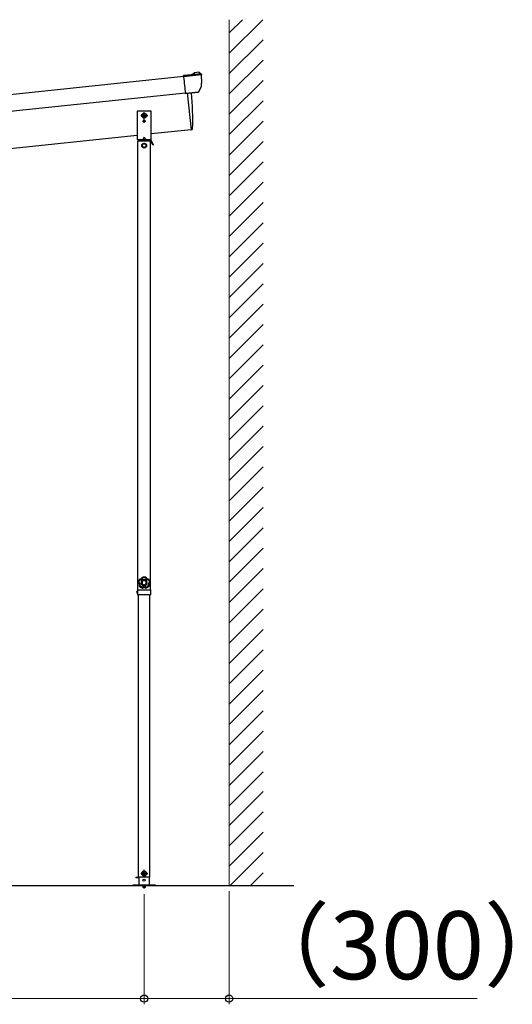
# Model space of a CAD drawing. Extents: x 105 to 1155, y 126 to 1689.
# Drawn here: x 313 to 400, y 802 to 976 of the extents above; entities that cross this region are included whole.
import ezdxf

# ---------------------------------------------------------------- set-up
doc = ezdxf.new("R2010")
doc.units = 0
doc.linetypes.add('YCENTER_1', pattern=[13, 10, -1, 1, -1])
doc.linetypes.add('YHIDDEN_1', pattern=[4, 3, -1])
for name, color, linetype, lineweight in [('YKK_11', 7, 'CONTINUOUS', 30), ('YKK_13', 4, 'CONTINUOUS', 30), ('YKK_A1', 4, 'CONTINUOUS', 30), ('YKK_D', 6, 'CONTINUOUS', 13), ('YSS_K', 3, 'CONTINUOUS', 13)]:
    doc.layers.add(name, color=color, linetype=linetype, lineweight=lineweight)
doc.styles.add('text-b', font='txt')

msp = doc.modelspace()

# ---------------------------------------------------------------- linework, layer by layer
at = {"layer": 'YKK_11'}
msp.add_line((342.15, 963.22), (342.15, 963.21), dxfattribs=at)
at = {"layer": 'YKK_13'}
for p, q in [((344.94, 966.43), (341.84, 966.1)), ((343.17, 966.27), (341.84, 966.13)), ((341.84, 966.1), (341.84, 966.13)), ((341.86, 965.96), (341.84, 966.1)), ((344.99, 966.28), (341.86, 965.96)), ((344.99, 966.26), (341.86, 965.93)), ((341.86, 965.96), (341.86, 965.93)), ((341.86, 965.93), (341.95, 965.1)), ((341.95, 965.1), (341.96, 964.99)), ((343.17, 966.27), (343.75, 966.62)), ((344.94, 966.43), (343.17, 966.25)), ((343.17, 966.25), (343.17, 966.27)), ((344.48, 966.71), (343.81, 966.64)), ((344.67, 966.66), (344.93, 966.44)), ((344.99, 966.34), (344.99, 966.28)), ((344.99, 966.26), (344.99, 966.28)), ((341.96, 964.99), (341.98, 964.82)), ((341.98, 964.82), (342.07, 963.99)), ((342.07, 963.99), (342.09, 963.76)), ((342.07, 963.99), (342.07, 963.99)), ((342.09, 963.76), (342.17, 962.97)), ((344.48, 963.22), (344.95, 964.06)), ((344.95, 964.06), (344.98, 964.12)), ((345.01, 964.3), (345.01, 964.3)), ((344.48, 963.22), (342.17, 962.97)), ((342.17, 962.97), (342.18, 962.9)), ((344.36, 963.13), (342.18, 962.9)), ((342.51, 963.09), (343.2, 956.57)), ((344.47, 963.2), (344.48, 963.22)), ((336.14, 959.82), (333.64, 959.82)), ((333.64, 959.82), (333.64, 954.82)), ((336.14, 954.82), (336.14, 959.82)), ((334.89, 959.45), (334.57, 959.26)), ((334.57, 959.26), (334.57, 958.88)), ((334.57, 958.88), (334.89, 958.7)), ((334.79, 958.09), (334.79, 958.05)), ((334.83, 958.09), (334.79, 958.09)), ((334.91, 958.17), (334.87, 958.17)), ((334.87, 958.17), (334.87, 958.13)), ((335.22, 959.26), (334.89, 959.45)), ((334.89, 958.7), (335.22, 958.88)), ((334.91, 958.13), (334.91, 958.17)), ((334.99, 958.09), (334.95, 958.09)), ((334.99, 958.05), (334.99, 958.09)), ((335.22, 958.88), (335.22, 959.26)), ((334.79, 958.05), (334.83, 958.05)), ((334.87, 958.01), (334.87, 957.97)), ((334.87, 957.97), (334.91, 957.97)), ((334.91, 957.97), (334.91, 958.01)), ((334.95, 958.05), (334.99, 958.05)), ((343.2, 956.57), (343.3, 956.58)), ((333.64, 954.82), (336.14, 954.82)), ((333.87, 954.57), (333.87, 954.72)), ((336.05, 954.72), (333.87, 954.72)), ((334.14, 954.72), (334.14, 954.82)), ((334.14, 954.82), (335.64, 954.82)), ((335.64, 954.72), (334.14, 954.72)), ((334.59, 954.57), (334.59, 954.72)), ((334.89, 955.24), (334.65, 954.82)), ((334.89, 955.24), (335.13, 954.82)), ((335.19, 954.57), (335.19, 954.72)), ((335.64, 954.82), (335.64, 954.72)), ((335.92, 954.57), (335.92, 954.72)), ((336.52, 953.92), (336.19, 954.63)), ((335.99, 954.57), (333.79, 954.57)), ((334.88, 954.15), (334.56, 953.95)), ((334.56, 953.95), (334.57, 953.58)), ((334.57, 953.58), (334.9, 953.4)), ((334.59, 954.6), (335.19, 954.6)), ((335.21, 953.96), (334.88, 954.15)), ((334.9, 953.4), (335.22, 953.59)), ((335.22, 953.59), (335.21, 953.96)), ((335.92, 954.6), (336.05, 954.6)), ((336.4, 953.87), (336.07, 954.58)), ((336.3, 954.1), (336.41, 954.15)), ((336.52, 953.92), (336.4, 953.87)), ((333.65, 875.11), (333.68, 875.11)), ((333.65, 875.11), (333.65, 874.73)), ((333.65, 874.73), (333.68, 874.73)), ((333.68, 875.3), (333.68, 875.07)), ((333.68, 875.11), (333.68, 874.73)), ((333.68, 875.07), (333.68, 874.77)), ((333.68, 874.77), (333.68, 874.52)), ((333.7, 875.32), (336.05, 875.32)), ((336.07, 874.52), (336.07, 875.3)), ((333.76, 874.45), (333.75, 874.45)), ((333.81, 874.45), (333.76, 874.45)), ((333.78, 874.45), (333.89, 874.45)), ((333.89, 874.45), (333.92, 874.45)), ((335.83, 874.45), (333.92, 874.45)), ((335.83, 874.45), (335.86, 874.45)), ((335.86, 874.45), (335.98, 874.45)), ((336, 874.45), (335.96, 874.45)), ((333.44, 824.55), (333.44, 824.45)), ((333.44, 824.55), (333.94, 824.55)), ((333.94, 824.45), (333.44, 824.45)), ((333.94, 824.57), (333.94, 823.17)), ((334.89, 825.59), (334.57, 825.41)), ((334.57, 825.41), (334.57, 825.03)), ((334.57, 825.03), (334.89, 824.84)), ((335.22, 825.41), (334.89, 825.59)), ((334.89, 824.84), (335.22, 825.03)), ((335.22, 825.03), (335.22, 825.41)), ((335.85, 823.17), (335.85, 824.57)), ((336.89, 823.17), (332.89, 823.17)), ((332.89, 823.12), (332.89, 823.17)), ((336.89, 823.12), (332.89, 823.12)), ((336.89, 823.12), (336.89, 823.17))]:
    msp.add_line(p, q, dxfattribs=at)
at = {"layer": 'YKK_13', "linetype": 'YCENTER_1'}
for p, q in [((334.27, 959.07), (335.52, 959.07)), ((334.89, 958.36), (334.89, 959.66)), ((334.89, 957.78), (334.89, 958.36)), ((334.6, 958.07), (335.18, 958.07)), ((334.27, 825.22), (335.52, 825.22)), ((334.89, 824.59), (334.89, 825.84)), ((334.58, 822.87), (335.2, 822.87)), ((334.89, 822.56), (334.89, 823.18))]:
    msp.add_line(p, q, dxfattribs=at)
at = {"layer": 'YKK_13', "linetype": 'YHIDDEN_1'}
for p, q in [((333.58, 875.02), (333.67, 874.98)), ((333.58, 874.82), (333.67, 874.86)), ((333.67, 874.98), (333.7, 874.92)), ((333.67, 874.86), (333.7, 874.92))]:
    msp.add_line(p, q, dxfattribs=at)
at = {"layer": 'YKK_13'}
for centre, radius in [((334.89, 959.07), 0.425), ((334.89, 959.07), 0.385), ((334.89, 959.07), 0.325), ((334.89, 959.07), 0.325), ((334.89, 958.07), 0.187), ((334.89, 953.77), 0.425), ((334.89, 953.77), 0.385), ((334.89, 953.77), 0.325), ((334.89, 825.22), 0.425), ((334.89, 825.22), 0.385), ((334.89, 825.22), 0.325), ((334.87, 824.04), 0.2)]:
    msp.add_circle(centre, radius, dxfattribs=at)
at = {"layer": 'YKK_13', "linetype": 'YHIDDEN_1'}
msp.add_circle((334.89, 822.87), 0.2, dxfattribs=at)
at = {"layer": 'YKK_13'}
for centre, radius, start, end in [((343.82, 966.49), 0.15, 96, 121), ((344.51, 966.46), 0.25, 51, 96), ((344.84, 966.32), 0.15, 47.0083, 51), ((344.84, 966.32), 0.15, 6.0089, 44.9099), ((344.84, 966.32), 0.15, 44.9187, 47.0083), ((334.95, 965.21), 10.1, 1.2741, 6), ((334.95, 965.21), 10.1, 354.8422, 359.646), ((334.95, 965.21), 10.1, 0.6047, 1.2741), ((334.95, 965.21), 10.1, 359.646, 0.6047), ((344.85, 964.19), 0.15, 331, 354.1392), ((334.95, 965.21), 10.1, 354.1392, 354.84), ((298.47, 958.58), 45, 357.6392, 5.7147), ((344.34, 963.28), 0.15, 276, 331), ((334.83, 958.13), 0.041, 270, 360), ((334.95, 958.13), 0.041, 180, 270), ((334.83, 958.01), 0.041, 360, 90), ((334.95, 958.01), 0.041, 90, 180), ((343.28, 956.73), 0.15, 278, 357.6392), ((336.05, 954.57), 0.15, 25, 90), ((336.05, 954.57), 0.025, 25, 90), ((333.78, 874.92), 0.226, 124.0667, 235.9333), ((333.7, 875.3), 0.025, 90, 180), ((336.05, 875.3), 0.025, 0, 90), ((333.75, 874.52), 0.075, 180, 270), ((336, 874.52), 0.075, 270, 0)]:
    msp.add_arc(centre, radius, start, end, dxfattribs=at)
for points in [[(333.83, 876.62), (333.84, 876.81), (333.9, 876.99), (334, 877.15)], [(333.83, 876.62), (333.84, 876.81), (333.9, 876.99), (334, 877.15)], [(333.85, 876.62), (333.84, 876.62), (333.84, 876.62), (333.83, 876.62)], [(333.84, 876.6), (333.83, 876.6), (333.83, 876.61), (333.83, 876.62)], [(333.84, 876.6), (333.83, 876.6), (333.83, 876.61), (333.83, 876.62)], [(333.84, 876.6), (333.85, 876.6), (333.85, 876.6), (333.86, 876.6)], [(333.85, 876.62), (333.86, 876.81), (333.92, 876.98), (334.02, 877.13)], [(333.86, 876.6), (333.85, 876.61), (333.85, 876.62), (333.85, 876.62)], [(333.86, 876.6), (333.85, 876.61), (333.85, 876.62), (333.85, 876.62)], [(333.95, 876.66), (333.97, 876.79), (334.01, 876.93), (334.08, 877.05)], [(334, 877.15), (334.01, 877.15), (334.02, 877.16), (334.02, 877.16)], [(334, 877.15), (334.01, 877.15), (334.02, 877.16), (334.02, 877.16)], [(334, 877.15), (334.01, 877.14), (334.01, 877.14), (334.02, 877.13)], [(334.04, 877.14), (334.03, 877.15), (334.03, 877.15), (334.02, 877.16)], [(334.02, 877.13), (334.02, 877.14), (334.03, 877.14), (334.04, 877.14)], [(334.02, 877.13), (334.02, 877.14), (334.03, 877.14), (334.04, 877.14)], [(334.59, 877.57), (334.59, 877.57), (334.59, 877.58), (334.6, 877.58)], [(334.59, 877.57), (334.59, 877.57), (334.59, 877.58), (334.6, 877.58)], [(334.59, 877.57), (334.59, 877.56), (334.59, 877.56), (334.6, 877.55)], [(334.6, 877.58), (334.78, 877.63), (334.98, 877.63), (335.16, 877.58)], [(334.6, 877.58), (334.78, 877.63), (334.98, 877.63), (335.16, 877.58)], [(334.61, 877.57), (334.61, 877.57), (334.61, 877.58), (334.6, 877.58)], [(334.6, 877.55), (334.6, 877.56), (334.61, 877.56), (334.61, 877.57)], [(334.6, 877.55), (334.6, 877.56), (334.61, 877.56), (334.61, 877.57)], [(334.61, 877.57), (334.79, 877.61), (334.97, 877.61), (335.15, 877.57)], [(334.67, 877.48), (334.81, 877.51), (334.95, 877.51), (335.09, 877.48)], [(335.16, 877.58), (335.15, 877.58), (335.15, 877.57), (335.15, 877.57)], [(335.15, 877.57), (335.16, 877.56), (335.16, 877.56), (335.16, 877.55)], [(335.15, 877.57), (335.16, 877.56), (335.16, 877.56), (335.16, 877.55)], [(335.16, 877.58), (335.17, 877.58), (335.17, 877.57), (335.17, 877.57)], [(335.16, 877.58), (335.17, 877.58), (335.17, 877.57), (335.17, 877.57)], [(335.16, 877.55), (335.17, 877.56), (335.17, 877.56), (335.17, 877.57)], [(335.68, 877.05), (335.75, 876.93), (335.8, 876.79), (335.81, 876.66)], [(335.74, 877.16), (335.73, 877.15), (335.73, 877.15), (335.73, 877.14)], [(335.73, 877.14), (335.73, 877.14), (335.74, 877.14), (335.75, 877.13)], [(335.73, 877.14), (335.73, 877.14), (335.74, 877.14), (335.75, 877.13)], [(335.74, 877.16), (335.75, 877.16), (335.75, 877.15), (335.76, 877.15)], [(335.74, 877.16), (335.75, 877.16), (335.75, 877.15), (335.76, 877.15)], [(335.75, 877.13), (335.75, 877.14), (335.75, 877.14), (335.76, 877.15)], [(335.75, 877.13), (335.84, 876.98), (335.9, 876.81), (335.91, 876.62)], [(335.76, 877.15), (335.86, 876.99), (335.92, 876.81), (335.93, 876.62)], [(335.76, 877.15), (335.86, 876.99), (335.92, 876.81), (335.93, 876.62)], [(335.91, 876.62), (335.91, 876.62), (335.91, 876.61), (335.9, 876.6)], [(335.91, 876.62), (335.91, 876.62), (335.91, 876.61), (335.9, 876.6)], [(335.9, 876.6), (335.91, 876.6), (335.91, 876.6), (335.92, 876.6)], [(335.93, 876.62), (335.92, 876.62), (335.92, 876.62), (335.91, 876.62)], [(335.93, 876.62), (335.93, 876.61), (335.93, 876.6), (335.92, 876.6)], [(335.93, 876.62), (335.93, 876.61), (335.93, 876.6), (335.92, 876.6)], [(334.06, 875.91), (334.06, 875.92), (334.05, 875.93), (334.06, 875.94)], [(334.06, 875.91), (334.06, 875.92), (334.05, 875.93), (334.06, 875.94)], [(334.07, 875.94), (334.07, 875.94), (334.06, 875.94), (334.06, 875.94)], [(334.06, 875.91), (334.07, 875.92), (334.07, 875.92), (334.08, 875.92)], [(334.51, 875.59), (334.33, 875.65), (334.18, 875.77), (334.06, 875.91)], [(334.51, 875.59), (334.33, 875.65), (334.18, 875.77), (334.06, 875.91)], [(334.08, 875.92), (334.07, 875.93), (334.07, 875.94), (334.07, 875.94)], [(334.08, 875.92), (334.07, 875.93), (334.07, 875.94), (334.07, 875.94)], [(334.51, 875.61), (334.34, 875.67), (334.19, 875.78), (334.08, 875.92)], [(334.51, 875.71), (334.39, 875.77), (334.27, 875.85), (334.18, 875.96)], [(334.53, 875.61), (334.53, 875.61), (334.52, 875.6), (334.51, 875.61)], [(334.53, 875.61), (334.53, 875.61), (334.52, 875.6), (334.51, 875.61)], [(334.51, 875.61), (334.51, 875.6), (334.51, 875.59), (334.51, 875.59)], [(334.53, 875.59), (334.53, 875.59), (334.52, 875.58), (334.51, 875.59)], [(334.53, 875.59), (334.53, 875.59), (334.52, 875.58), (334.51, 875.59)], [(334.53, 875.59), (334.53, 875.6), (334.53, 875.6), (334.53, 875.61)], [(335.25, 875.61), (335.24, 875.6), (335.23, 875.61), (335.23, 875.61)], [(335.23, 875.61), (335.23, 875.6), (335.23, 875.6), (335.23, 875.59)], [(335.25, 875.61), (335.24, 875.6), (335.23, 875.61), (335.23, 875.61)], [(335.25, 875.59), (335.24, 875.58), (335.23, 875.59), (335.23, 875.59)], [(335.25, 875.59), (335.24, 875.58), (335.23, 875.59), (335.23, 875.59)], [(335.58, 875.96), (335.49, 875.85), (335.38, 875.77), (335.25, 875.71)], [(335.68, 875.92), (335.57, 875.78), (335.42, 875.67), (335.25, 875.61)], [(335.7, 875.91), (335.58, 875.77), (335.43, 875.65), (335.25, 875.59)], [(335.7, 875.91), (335.58, 875.77), (335.43, 875.65), (335.25, 875.59)], [(335.25, 875.59), (335.25, 875.59), (335.25, 875.6), (335.25, 875.61)], [(335.69, 875.94), (335.69, 875.94), (335.69, 875.93), (335.68, 875.92)], [(335.69, 875.94), (335.69, 875.94), (335.69, 875.93), (335.68, 875.92)], [(335.68, 875.92), (335.69, 875.92), (335.69, 875.92), (335.7, 875.91)], [(335.7, 875.94), (335.7, 875.94), (335.69, 875.94), (335.69, 875.94)], [(335.7, 875.94), (335.71, 875.93), (335.71, 875.92), (335.7, 875.91)], [(335.7, 875.94), (335.71, 875.93), (335.71, 875.92), (335.7, 875.91)]]:
    msp.add_open_spline(points, degree=3, dxfattribs=at)
for points, knots in [([(334.06, 875.94), (334.06, 875.97), (334.07, 876), (334.07, 876.03), (334.08, 876.04), (334.08, 876.06), (334.08, 876.07), (334.08, 876.09), (334.08, 876.1), (334.08, 876.12), (334.08, 876.18), (334.07, 876.24), (334.05, 876.3), (334.03, 876.36), (334, 876.41), (333.97, 876.46), (333.96, 876.48), (333.95, 876.49), (333.94, 876.5), (333.93, 876.51), (333.92, 876.52), (333.91, 876.54), (333.89, 876.56), (333.87, 876.58), (333.84, 876.6)], [0, 0, 0, 0, 1, 1, 1, 2, 2, 2, 3, 3, 3, 4, 4, 4, 5, 5, 5, 6, 6, 6, 7, 7, 7, 8, 8, 8, 8]), ([(333.85, 876.62), (333.85, 876.62), (333.85, 876.63), (333.86, 876.63), (333.87, 876.63), (333.87, 876.63), (333.88, 876.63), (333.89, 876.64), (333.9, 876.64), (333.92, 876.64), (333.93, 876.65), (333.94, 876.65), (333.95, 876.66)], [0, 0, 0, 0, 1, 1, 1, 2, 2, 2, 3, 3, 3, 4, 4, 4, 4]), ([(333.86, 876.6), (333.86, 876.6), (333.86, 876.61), (333.87, 876.61), (333.87, 876.61), (333.88, 876.62), (333.89, 876.62), (333.9, 876.63), (333.91, 876.63), (333.92, 876.64), (333.93, 876.64), (333.94, 876.65), (333.95, 876.66)], [0, 0, 0, 0, 1, 1, 1, 2, 2, 2, 3, 3, 3, 4, 4, 4, 4]), ([(333.86, 876.6), (333.88, 876.58), (333.91, 876.56), (333.93, 876.54), (333.95, 876.52), (333.97, 876.49), (333.99, 876.47), (334, 876.44), (334.02, 876.42), (334.03, 876.39), (334.04, 876.38), (334.04, 876.36), (334.05, 876.35), (334.06, 876.33), (334.06, 876.32), (334.07, 876.31), (334.09, 876.25), (334.1, 876.19), (334.1, 876.13), (334.1, 876.11), (334.1, 876.1), (334.1, 876.08), (334.1, 876.06), (334.09, 876.05), (334.09, 876.03), (334.09, 876), (334.08, 875.97), (334.07, 875.94)], [0, 0, 0, 0, 1, 1, 1, 2, 2, 2, 3, 3, 3, 4, 4, 4, 5, 5, 5, 6, 6, 6, 7, 7, 7, 8, 8, 8, 9, 9, 9, 9]), ([(334.18, 875.96), (334.19, 875.99), (334.19, 876.02), (334.19, 876.05), (334.2, 876.08), (334.2, 876.12), (334.2, 876.15), (334.19, 876.21), (334.18, 876.28), (334.16, 876.34), (334.16, 876.35), (334.15, 876.37), (334.15, 876.38), (334.14, 876.4), (334.13, 876.41), (334.13, 876.43), (334.11, 876.45), (334.1, 876.48), (334.08, 876.51), (334.06, 876.54), (334.04, 876.56), (334.02, 876.59), (334, 876.61), (333.98, 876.63), (333.95, 876.66)], [0, 0, 0, 0, 1, 1, 1, 2, 2, 2, 3, 3, 3, 4, 4, 4, 5, 5, 5, 6, 6, 6, 7, 7, 7, 8, 8, 8, 8]), ([(334.02, 877.16), (334.05, 877.16), (334.08, 877.16), (334.11, 877.17), (334.13, 877.17), (334.14, 877.18), (334.16, 877.18), (334.17, 877.18), (334.19, 877.19), (334.2, 877.19), (334.26, 877.21), (334.32, 877.24), (334.37, 877.28), (334.42, 877.31), (334.46, 877.36), (334.5, 877.41), (334.51, 877.42), (334.52, 877.43), (334.52, 877.44), (334.53, 877.46), (334.54, 877.47), (334.55, 877.48), (334.56, 877.51), (334.58, 877.54), (334.59, 877.57)], [0, 0, 0, 0, 1, 1, 1, 2, 2, 2, 3, 3, 3, 4, 4, 4, 5, 5, 5, 6, 6, 6, 7, 7, 7, 8, 8, 8, 8]), ([(334.02, 877.13), (334.02, 877.13), (334.02, 877.13), (334.02, 877.12), (334.03, 877.12), (334.03, 877.11), (334.04, 877.1), (334.04, 877.1), (334.05, 877.09), (334.06, 877.08), (334.06, 877.07), (334.07, 877.06), (334.08, 877.05)], [0, 0, 0, 0, 1, 1, 1, 2, 2, 2, 3, 3, 3, 4, 4, 4, 4]), ([(334.6, 877.55), (334.59, 877.52), (334.57, 877.49), (334.56, 877.47), (334.54, 877.44), (334.53, 877.41), (334.51, 877.39), (334.49, 877.37), (334.47, 877.34), (334.45, 877.32), (334.44, 877.31), (334.42, 877.3), (334.41, 877.29), (334.4, 877.28), (334.39, 877.27), (334.38, 877.26), (334.33, 877.23), (334.27, 877.2), (334.22, 877.18), (334.2, 877.17), (334.19, 877.17), (334.17, 877.16), (334.16, 877.16), (334.14, 877.16), (334.13, 877.15), (334.1, 877.15), (334.07, 877.15), (334.04, 877.14)], [0, 0, 0, 0, 1, 1, 1, 2, 2, 2, 3, 3, 3, 4, 4, 4, 5, 5, 5, 6, 6, 6, 7, 7, 7, 8, 8, 8, 9, 9, 9, 9]), ([(334.04, 877.14), (334.04, 877.14), (334.04, 877.14), (334.04, 877.13), (334.04, 877.13), (334.05, 877.12), (334.05, 877.11), (334.05, 877.1), (334.06, 877.09), (334.06, 877.08), (334.07, 877.07), (334.07, 877.06), (334.08, 877.05)], [0, 0, 0, 0, 1, 1, 1, 2, 2, 2, 3, 3, 3, 4, 4, 4, 4]), ([(334.08, 877.05), (334.11, 877.05), (334.14, 877.05), (334.18, 877.06), (334.21, 877.07), (334.24, 877.08), (334.27, 877.09), (334.33, 877.11), (334.38, 877.14), (334.44, 877.18), (334.45, 877.19), (334.46, 877.2), (334.47, 877.21), (334.49, 877.22), (334.5, 877.23), (334.51, 877.24), (334.53, 877.27), (334.55, 877.29), (334.57, 877.31), (334.59, 877.34), (334.61, 877.37), (334.63, 877.39), (334.65, 877.42), (334.66, 877.45), (334.67, 877.48)], [0, 0, 0, 0, 1, 1, 1, 2, 2, 2, 3, 3, 3, 4, 4, 4, 5, 5, 5, 6, 6, 6, 7, 7, 7, 8, 8, 8, 8]), ([(334.34, 876.57), (334.34, 876.87), (334.58, 877.11), (334.88, 877.11), (335.18, 877.11), (335.42, 876.87), (335.42, 876.57), (335.42, 876.27), (335.18, 876.03), (334.88, 876.03), (334.58, 876.03), (334.34, 876.27), (334.34, 876.57)], [0, 0, 0, 0, 1, 1, 1, 2, 2, 2, 3, 3, 3, 4, 4, 4, 4]), ([(334.51, 876.57), (334.51, 876.78), (334.67, 876.95), (334.88, 876.95), (335.09, 876.95), (335.26, 876.78), (335.26, 876.57), (335.26, 876.36), (335.09, 876.2), (334.88, 876.2), (334.67, 876.2), (334.51, 876.36), (334.51, 876.57)], [0, 0, 0, 0, 1, 1, 1, 2, 2, 2, 3, 3, 3, 4, 4, 4, 4]), ([(334.6, 877.55), (334.6, 877.55), (334.6, 877.55), (334.6, 877.54), (334.61, 877.54), (334.61, 877.54), (334.62, 877.53), (334.63, 877.52), (334.64, 877.51), (334.65, 877.51), (334.66, 877.5), (334.67, 877.49), (334.67, 877.48)], [0, 0, 0, 0, 1, 1, 1, 2, 2, 2, 3, 3, 3, 4, 4, 4, 4]), ([(334.61, 877.57), (334.61, 877.57), (334.62, 877.56), (334.62, 877.56), (334.62, 877.55), (334.63, 877.55), (334.63, 877.54), (334.64, 877.53), (334.65, 877.52), (334.65, 877.51), (334.66, 877.5), (334.67, 877.49), (334.67, 877.48)], [0, 0, 0, 0, 1, 1, 1, 2, 2, 2, 3, 3, 3, 4, 4, 4, 4]), ([(335.15, 877.57), (335.15, 877.57), (335.15, 877.56), (335.14, 877.56), (335.14, 877.55), (335.13, 877.55), (335.13, 877.54), (335.12, 877.53), (335.11, 877.52), (335.11, 877.51), (335.1, 877.5), (335.09, 877.49), (335.09, 877.48)], [0, 0, 0, 0, 1, 1, 1, 2, 2, 2, 3, 3, 3, 4, 4, 4, 4]), ([(335.16, 877.55), (335.16, 877.55), (335.16, 877.55), (335.16, 877.54), (335.15, 877.54), (335.15, 877.54), (335.14, 877.53), (335.13, 877.52), (335.12, 877.51), (335.11, 877.51), (335.1, 877.5), (335.1, 877.49), (335.09, 877.48)], [0, 0, 0, 0, 1, 1, 1, 2, 2, 2, 3, 3, 3, 4, 4, 4, 4]), ([(335.09, 877.48), (335.1, 877.45), (335.11, 877.42), (335.13, 877.39), (335.14, 877.38), (335.15, 877.37), (335.16, 877.35), (335.17, 877.34), (335.18, 877.33), (335.19, 877.31), (335.23, 877.26), (335.27, 877.22), (335.32, 877.18), (335.34, 877.17), (335.35, 877.16), (335.36, 877.15), (335.38, 877.15), (335.39, 877.14), (335.41, 877.13), (335.43, 877.12), (335.46, 877.1), (335.49, 877.09), (335.52, 877.08), (335.55, 877.07), (335.59, 877.06), (335.62, 877.05), (335.65, 877.05), (335.68, 877.05)], [0, 0, 0, 0, 1, 1, 1, 2, 2, 2, 3, 3, 3, 4, 4, 4, 5, 5, 5, 6, 6, 6, 7, 7, 7, 8, 8, 8, 9, 9, 9, 9]), ([(335.73, 877.14), (335.69, 877.15), (335.66, 877.15), (335.63, 877.15), (335.62, 877.16), (335.6, 877.16), (335.59, 877.16), (335.57, 877.17), (335.56, 877.17), (335.55, 877.18), (335.52, 877.19), (335.49, 877.2), (335.46, 877.21), (335.45, 877.22), (335.43, 877.23), (335.42, 877.24), (335.41, 877.25), (335.4, 877.25), (335.38, 877.26), (335.33, 877.3), (335.29, 877.34), (335.25, 877.39), (335.23, 877.42), (335.22, 877.44), (335.2, 877.47), (335.19, 877.49), (335.18, 877.52), (335.16, 877.55)], [0, 0, 0, 0, 1, 1, 1, 2, 2, 2, 3, 3, 3, 4, 4, 4, 5, 5, 5, 6, 6, 6, 7, 7, 7, 8, 8, 8, 9, 9, 9, 9]), ([(335.17, 877.57), (335.19, 877.54), (335.2, 877.51), (335.21, 877.48), (335.22, 877.47), (335.23, 877.46), (335.24, 877.44), (335.25, 877.43), (335.25, 877.42), (335.26, 877.41), (335.3, 877.36), (335.34, 877.31), (335.39, 877.28), (335.44, 877.24), (335.5, 877.21), (335.56, 877.19), (335.57, 877.19), (335.59, 877.18), (335.6, 877.18), (335.62, 877.18), (335.63, 877.17), (335.65, 877.17), (335.68, 877.16), (335.71, 877.16), (335.74, 877.16)], [0, 0, 0, 0, 1, 1, 1, 2, 2, 2, 3, 3, 3, 4, 4, 4, 5, 5, 5, 6, 6, 6, 7, 7, 7, 8, 8, 8, 8]), ([(335.81, 876.66), (335.78, 876.63), (335.76, 876.61), (335.74, 876.59), (335.73, 876.57), (335.72, 876.56), (335.71, 876.55), (335.7, 876.54), (335.69, 876.52), (335.68, 876.51), (335.65, 876.46), (335.62, 876.4), (335.6, 876.34), (335.59, 876.32), (335.59, 876.31), (335.59, 876.29), (335.58, 876.27), (335.58, 876.26), (335.58, 876.24), (335.57, 876.21), (335.57, 876.18), (335.56, 876.15), (335.56, 876.12), (335.56, 876.08), (335.57, 876.05), (335.57, 876.02), (335.57, 875.99), (335.58, 875.96)], [0, 0, 0, 0, 1, 1, 1, 2, 2, 2, 3, 3, 3, 4, 4, 4, 5, 5, 5, 6, 6, 6, 7, 7, 7, 8, 8, 8, 9, 9, 9, 9]), ([(335.69, 875.94), (335.68, 875.97), (335.67, 876), (335.67, 876.03), (335.67, 876.05), (335.67, 876.06), (335.66, 876.08), (335.66, 876.1), (335.66, 876.11), (335.66, 876.13), (335.66, 876.16), (335.67, 876.19), (335.67, 876.22), (335.68, 876.23), (335.68, 876.25), (335.68, 876.26), (335.69, 876.28), (335.69, 876.29), (335.69, 876.31), (335.71, 876.36), (335.74, 876.42), (335.78, 876.47), (335.79, 876.49), (335.81, 876.52), (335.83, 876.54), (335.85, 876.56), (335.88, 876.58), (335.9, 876.6)], [0, 0, 0, 0, 1, 1, 1, 2, 2, 2, 3, 3, 3, 4, 4, 4, 5, 5, 5, 6, 6, 6, 7, 7, 7, 8, 8, 8, 9, 9, 9, 9]), ([(335.73, 877.14), (335.73, 877.14), (335.72, 877.14), (335.72, 877.14), (335.72, 877.14), (335.72, 877.14), (335.72, 877.13), (335.72, 877.13), (335.72, 877.13), (335.72, 877.12), (335.72, 877.12), (335.71, 877.12), (335.71, 877.11), (335.71, 877.1), (335.7, 877.09), (335.7, 877.08), (335.69, 877.08), (335.69, 877.07), (335.69, 877.06), (335.69, 877.06), (335.68, 877.05), (335.68, 877.05)], [0, 0, 0, 0, 1, 1, 1, 2, 2, 2, 3, 3, 3, 4, 4, 4, 5, 5, 5, 6, 6, 6, 7, 7, 7, 7]), ([(335.75, 877.13), (335.75, 877.13), (335.74, 877.13), (335.74, 877.13), (335.74, 877.13), (335.74, 877.13), (335.74, 877.12), (335.74, 877.12), (335.74, 877.12), (335.73, 877.12), (335.73, 877.11), (335.73, 877.11), (335.72, 877.1), (335.72, 877.1), (335.71, 877.09), (335.7, 877.08), (335.7, 877.07), (335.7, 877.07), (335.69, 877.06), (335.69, 877.06), (335.68, 877.05), (335.68, 877.05)], [0, 0, 0, 0, 1, 1, 1, 2, 2, 2, 3, 3, 3, 4, 4, 4, 5, 5, 5, 6, 6, 6, 7, 7, 7, 7]), ([(335.92, 876.6), (335.9, 876.58), (335.87, 876.56), (335.85, 876.54), (335.84, 876.52), (335.83, 876.51), (335.82, 876.5), (335.81, 876.49), (335.8, 876.48), (335.79, 876.46), (335.76, 876.41), (335.73, 876.36), (335.71, 876.3), (335.69, 876.24), (335.68, 876.18), (335.68, 876.12), (335.68, 876.1), (335.68, 876.09), (335.68, 876.07), (335.68, 876.06), (335.68, 876.04), (335.69, 876.03), (335.69, 876), (335.7, 875.97), (335.7, 875.94)], [0, 0, 0, 0, 1, 1, 1, 2, 2, 2, 3, 3, 3, 4, 4, 4, 5, 5, 5, 6, 6, 6, 7, 7, 7, 8, 8, 8, 8]), ([(335.9, 876.6), (335.9, 876.6), (335.9, 876.61), (335.89, 876.61), (335.89, 876.61), (335.88, 876.62), (335.87, 876.62), (335.86, 876.63), (335.85, 876.63), (335.84, 876.64), (335.83, 876.64), (335.82, 876.65), (335.81, 876.66)], [0, 0, 0, 0, 1, 1, 1, 2, 2, 2, 3, 3, 3, 4, 4, 4, 4]), ([(335.91, 876.62), (335.91, 876.62), (335.91, 876.63), (335.9, 876.63), (335.89, 876.63), (335.89, 876.63), (335.88, 876.63), (335.87, 876.64), (335.86, 876.64), (335.85, 876.64), (335.83, 876.65), (335.82, 876.65), (335.81, 876.66)], [0, 0, 0, 0, 1, 1, 1, 2, 2, 2, 3, 3, 3, 4, 4, 4, 4]), ([(334.07, 875.94), (334.07, 875.94), (334.08, 875.94), (334.08, 875.94), (334.09, 875.95), (334.1, 875.95), (334.11, 875.95), (334.12, 875.95), (334.13, 875.95), (334.14, 875.95), (334.15, 875.95), (334.17, 875.95), (334.18, 875.96)], [0, 0, 0, 0, 1, 1, 1, 2, 2, 2, 3, 3, 3, 4, 4, 4, 4]), ([(334.08, 875.92), (334.08, 875.92), (334.08, 875.92), (334.09, 875.92), (334.09, 875.93), (334.1, 875.93), (334.11, 875.93), (334.12, 875.94), (334.13, 875.94), (334.14, 875.94), (334.16, 875.95), (334.17, 875.95), (334.18, 875.96)], [0, 0, 0, 0, 1, 1, 1, 2, 2, 2, 3, 3, 3, 4, 4, 4, 4]), ([(335.25, 875.71), (335.22, 875.73), (335.19, 875.75), (335.16, 875.76), (335.13, 875.77), (335.1, 875.78), (335.07, 875.79), (335.01, 875.81), (334.95, 875.81), (334.88, 875.81), (334.86, 875.81), (334.85, 875.81), (334.83, 875.81), (334.82, 875.81), (334.8, 875.81), (334.78, 875.81), (334.75, 875.8), (334.72, 875.8), (334.69, 875.79), (334.66, 875.78), (334.63, 875.77), (334.6, 875.76), (334.57, 875.75), (334.54, 875.73), (334.51, 875.71)], [0, 0, 0, 0, 1, 1, 1, 2, 2, 2, 3, 3, 3, 4, 4, 4, 5, 5, 5, 6, 6, 6, 7, 7, 7, 8, 8, 8, 8]), ([(334.53, 875.61), (334.53, 875.61), (334.53, 875.61), (334.53, 875.62), (334.53, 875.63), (334.53, 875.63), (334.53, 875.64), (334.52, 875.65), (334.52, 875.66), (334.52, 875.68), (334.52, 875.69), (334.51, 875.7), (334.51, 875.71)], [0, 0, 0, 0, 1, 1, 1, 2, 2, 2, 3, 3, 3, 4, 4, 4, 4]), ([(334.51, 875.61), (334.51, 875.61), (334.51, 875.61), (334.51, 875.62), (334.51, 875.62), (334.51, 875.63), (334.51, 875.64), (334.51, 875.65), (334.51, 875.66), (334.51, 875.68), (334.51, 875.69), (334.51, 875.7), (334.51, 875.71)], [0, 0, 0, 0, 1, 1, 1, 2, 2, 2, 3, 3, 3, 4, 4, 4, 4]), ([(334.53, 875.61), (334.56, 875.63), (334.59, 875.64), (334.61, 875.65), (334.64, 875.67), (334.67, 875.68), (334.7, 875.69), (334.73, 875.7), (334.76, 875.7), (334.79, 875.71), (334.8, 875.71), (334.82, 875.71), (334.83, 875.71), (334.85, 875.71), (334.87, 875.71), (334.88, 875.71), (334.94, 875.71), (335, 875.71), (335.06, 875.69), (335.08, 875.68), (335.09, 875.68), (335.1, 875.67), (335.12, 875.67), (335.13, 875.66), (335.15, 875.65), (335.17, 875.64), (335.2, 875.63), (335.23, 875.61)], [0, 0, 0, 0, 1, 1, 1, 2, 2, 2, 3, 3, 3, 4, 4, 4, 5, 5, 5, 6, 6, 6, 7, 7, 7, 8, 8, 8, 9, 9, 9, 9]), ([(335.23, 875.59), (335.2, 875.61), (335.18, 875.62), (335.15, 875.64), (335.13, 875.64), (335.12, 875.65), (335.11, 875.65), (335.09, 875.66), (335.08, 875.66), (335.06, 875.67), (335, 875.69), (334.94, 875.7), (334.88, 875.7), (334.82, 875.7), (334.76, 875.69), (334.7, 875.67), (334.68, 875.66), (334.67, 875.66), (334.66, 875.65), (334.64, 875.65), (334.63, 875.64), (334.61, 875.64), (334.59, 875.62), (334.56, 875.61), (334.53, 875.59)], [0, 0, 0, 0, 1, 1, 1, 2, 2, 2, 3, 3, 3, 4, 4, 4, 5, 5, 5, 6, 6, 6, 7, 7, 7, 8, 8, 8, 8]), ([(335.23, 875.61), (335.23, 875.61), (335.23, 875.61), (335.23, 875.62), (335.23, 875.63), (335.23, 875.63), (335.23, 875.64), (335.24, 875.65), (335.24, 875.66), (335.24, 875.68), (335.24, 875.69), (335.25, 875.7), (335.25, 875.71)], [0, 0, 0, 0, 1, 1, 1, 2, 2, 2, 3, 3, 3, 4, 4, 4, 4]), ([(335.25, 875.61), (335.25, 875.61), (335.25, 875.61), (335.25, 875.62), (335.25, 875.62), (335.25, 875.63), (335.25, 875.64), (335.25, 875.65), (335.25, 875.66), (335.25, 875.68), (335.25, 875.69), (335.25, 875.7), (335.25, 875.71)], [0, 0, 0, 0, 1, 1, 1, 2, 2, 2, 3, 3, 3, 4, 4, 4, 4]), ([(335.69, 875.94), (335.69, 875.94), (335.68, 875.94), (335.68, 875.94), (335.67, 875.95), (335.66, 875.95), (335.65, 875.95), (335.64, 875.95), (335.63, 875.95), (335.62, 875.95), (335.61, 875.95), (335.59, 875.95), (335.58, 875.96)], [0, 0, 0, 0, 1, 1, 1, 2, 2, 2, 3, 3, 3, 4, 4, 4, 4]), ([(335.68, 875.92), (335.68, 875.92), (335.68, 875.92), (335.67, 875.92), (335.67, 875.93), (335.66, 875.93), (335.65, 875.93), (335.64, 875.94), (335.63, 875.94), (335.62, 875.94), (335.61, 875.95), (335.59, 875.95), (335.58, 875.96)], [0, 0, 0, 0, 1, 1, 1, 2, 2, 2, 3, 3, 3, 4, 4, 4, 4])]:
    msp.add_open_spline(points, degree=3, knots=knots, dxfattribs=at)
at = {"layer": 'YKK_A1', "ltscale": 20}
for p, q in [((258.03, 957.22), (341.85, 966.03)), ((258.03, 957.2), (341.85, 966.01)), ((342.16, 963.05), (258.34, 954.24))]:
    msp.add_line(p, q, dxfattribs=at)
at = {"layer": 'YKK_A1'}
for p, q in [((342.51, 963.08), (343.2, 956.57)), ((343.2, 956.57), (336.14, 955.83)), ((333.64, 955.57), (262.81, 948.12)), ((333.79, 875.32), (333.79, 954.57)), ((335.99, 875.32), (335.99, 954.57)), ((333.86, 824.57), (333.86, 874.45)), ((335.91, 824.57), (335.91, 874.45)), ((335.91, 824.57), (333.86, 824.57)), ((225.86, 823.12), (361.33, 823.12))]:
    msp.add_line(p, q, dxfattribs=at)
at = {"layer": 'YKK_D'}
for p, q in [((334.89, 821.56), (334.89, 802.12)), ((334.89, 821.56), (334.89, 802.12)), ((349.89, 822.12), (349.89, 802.12)), ((262.81, 803.12), (334.89, 803.12)), ((334.89, 803.12), (349.89, 803.12)), ((349.89, 803.12), (393.74, 803.12))]:
    msp.add_line(p, q, dxfattribs=at)
at = {"layer": 'YKK_D', "linetype": 'ByBlock', "lineweight": -2}
for centre in [(334.89, 803.12), (334.89, 803.12), (349.89, 803.12)]:
    msp.add_circle(centre, 0.637, dxfattribs=at)
at = {"layer": 'YSS_K'}
for p, q in [((349.89, 973.66), (352.23, 976)), ((349.89, 970.06), (355.83, 976)), ((349.89, 823.12), (349.89, 976)), ((349.89, 966.47), (355.89, 972.47)), ((349.89, 962.88), (355.89, 968.88)), ((349.89, 959.29), (355.89, 965.29)), ((349.89, 955.7), (355.89, 961.7)), ((349.89, 952.1), (355.89, 958.1)), ((349.89, 948.51), (355.89, 954.51)), ((349.89, 944.92), (355.89, 950.92)), ((349.89, 941.33), (355.89, 947.33)), ((349.89, 937.74), (355.89, 943.74)), ((349.89, 934.14), (355.89, 940.14)), ((349.89, 930.55), (355.89, 936.55)), ((349.89, 926.96), (355.89, 932.96)), ((349.89, 923.37), (355.89, 929.37)), ((349.89, 919.78), (355.89, 925.78)), ((349.89, 916.18), (355.89, 922.18)), ((349.89, 912.59), (355.89, 918.59)), ((349.89, 909), (355.89, 915)), ((349.89, 905.41), (355.89, 911.41)), ((349.89, 901.81), (355.89, 907.81)), ((349.89, 898.22), (355.89, 904.22)), ((349.89, 894.63), (355.89, 900.63)), ((349.89, 891.04), (355.89, 897.04)), ((349.89, 887.45), (355.89, 893.45)), ((349.89, 883.85), (355.89, 889.85)), ((349.89, 880.26), (355.89, 886.26)), ((349.89, 876.67), (355.89, 882.67)), ((349.89, 873.08), (355.89, 879.08)), ((349.89, 869.49), (355.89, 875.49)), ((349.89, 865.89), (355.89, 871.89)), ((349.89, 862.3), (355.89, 868.3)), ((349.89, 858.71), (355.89, 864.71)), ((349.89, 855.12), (355.89, 861.12)), ((349.89, 851.53), (355.89, 857.53)), ((349.89, 847.93), (355.89, 853.93)), ((349.89, 844.34), (355.89, 850.34)), ((349.89, 840.75), (355.89, 846.75)), ((349.89, 837.16), (355.89, 843.16)), ((349.89, 833.71), (355.89, 839.71)), ((349.89, 830.12), (355.89, 836.12)), ((349.89, 826.53), (355.89, 832.53)), ((350.08, 823.12), (355.89, 828.93)), ((353.67, 823.12), (355.89, 825.34))]:
    msp.add_line(p, q, dxfattribs=at)

# ---------------------------------------------------------------- texts
at = {"layer": 'YKK_D', "style": 'text-b'}
msp.add_text('（300）', height=12, dxfattribs=at).set_placement((351.3, 806.55))

doc.saveas('drawing.dxf')
